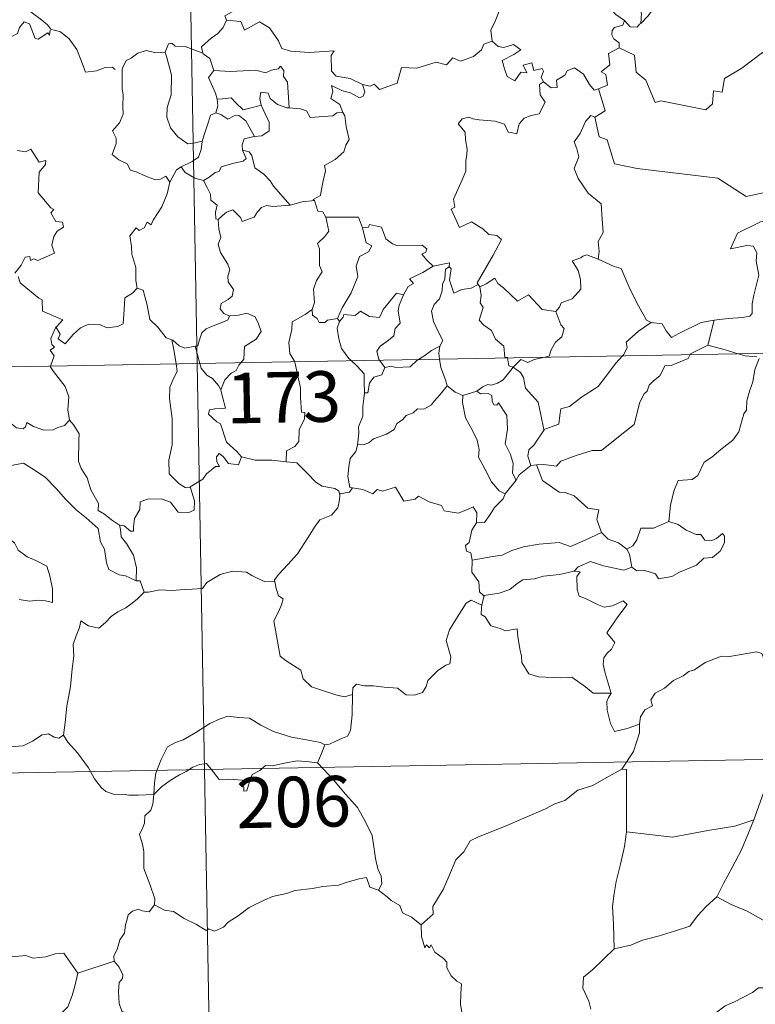
# Model space of a CAD drawing. Units: metres. Extents: x 625172 to 629679, y 4643556 to 4646605.
# Drawn here: x 625602 to 625712, y 4645522 to 4645668 of the extents above; entities that cross this region are included whole.
import ezdxf
from ezdxf.enums import TextEntityAlignment as Align

# ---------------------------------------------------------------- set-up
doc = ezdxf.new("R2010")
doc.units = ezdxf.units.M
doc.header["$MEASUREMENT"] = 0
doc.layers.add('Level 63', color=7, linetype='Continuous', lineweight=0)
doc.styles.add('Arial', font='ARIAL.TTF', dxfattribs={"height": 0.2})

msp = doc.modelspace()

# ---------------------------------------------------------------- linework, layer by layer
at = {"layer": 'Level 63', "linetype": 'Continuous', "lineweight": 0}
for points in [[(625624.43, 4645857.49), (625628.77, 4645616.6)], [(625610.99, 4645684.09), (625610.47, 4645683.25), (625609.66, 4645682.52), (625608.15, 4645681.83), (625607.25, 4645681.37), (625606.26, 4645680.75), (625605.92, 4645679.82), (625605.96, 4645678.58), (625606.35, 4645677.76), (625606.64, 4645677), (625607.17, 4645676.04), (625606.06, 4645675.13), (625605.36, 4645674.09), (625603.98, 4645672.99), (625603.08, 4645671.56), (625603.34, 4645670.28), (625603.94, 4645668.83), (625604.54, 4645668.37), (625605.51, 4645667.72), (625606.57, 4645666.83), (625607, 4645666.21)], [(625671.3, 4645673.64), (625671.4, 4645672.73), (625672.4, 4645671.59), (625673.32, 4645671.06), (625672.91, 4645670.01), (625673.53, 4645668.84), (625672.93, 4645667.36), (625672.33, 4645666), (625672.5, 4645664.4)], [(625692.13, 4645667.47), (625690.82, 4645668.36), (625690.27, 4645668.98), (625689.22, 4645668.83), (625689.01, 4645670.15), (625689.5, 4645671.1), (625690.38, 4645671.88), (625690.25, 4645672.53), (625690.39, 4645674.08), (625691.74, 4645673.93)], [(625703.3, 4645674.44), (625703.32, 4645673.94), (625703.63, 4645673.04), (625703.57, 4645672.56), (625702.94, 4645671.95), (625702.89, 4645671.52), (625702.41, 4645670.89), (625701.5, 4645671.15), (625700.19, 4645670.28), (625698.85, 4645670.61), (625698.08, 4645670.3), (625697.09, 4645668.87), (625696.13, 4645668.82), (625695.65, 4645668.13), (625694.55, 4645667.01)], [(625636.92, 4645670.84), (625636.71, 4645670.73), (625635.15, 4645669.37), (625632.89, 4645668.13), (625633.14, 4645667.52)], [(625694.02, 4645671.1), (625693.88, 4645670.88), (625693.78, 4645670.11), (625694.64, 4645668.56), (625694.55, 4645667.01)], [(625606.96, 4645666.03), (625606.88, 4645665.27), (625606.61, 4645665.61), (625605.18, 4645664.66), (625604.75, 4645664.77), (625603.9, 4645666.94), (625603.12, 4645667.23), (625602.41, 4645666.42), (625602.14, 4645665.52), (625601.21, 4645665.02), (625600.5, 4645665.4), (625599.78, 4645665.23), (625598.68, 4645666.5), (625596.97, 4645667.56), (625596.23, 4645666.8), (625594.5, 4645665.13), (625592.98, 4645664.23), (625592.94, 4645663.18)], [(625633.14, 4645667.52), (625632.6, 4645666.39), (625631.82, 4645665.5), (625630.85, 4645664.82), (625629.4, 4645663.53), (625629.62, 4645662.61)], [(625633.14, 4645667.52), (625635.26, 4645667.28), (625635.78, 4645666.01), (625638, 4645667.24), (625639.47, 4645666.38), (625640.84, 4645664.45), (625641.34, 4645663.3), (625642.65, 4645662.89), (625645.39, 4645662.7), (625649.1, 4645662.93), (625648.63, 4645662.24), (625648.66, 4645659.96), (625649.37, 4645659.18), (625651.44, 4645658.87), (625653.3, 4645657.94)], [(625692.13, 4645667.47), (625691.87, 4645666.78), (625690.64, 4645666.39), (625690.32, 4645665.98), (625690.23, 4645665.33), (625690.54, 4645664.72), (625691.32, 4645664.13), (625691.32, 4645663.42)], [(625694.55, 4645667.01), (625694.37, 4645666.89), (625694.02, 4645666.48), (625692.99, 4645666.51), (625692.13, 4645667.47)], [(625607, 4645666.21), (625607.03, 4645666.16), (625608.52, 4645665.78), (625609.77, 4645664.71), (625610.95, 4645663.16), (625611.58, 4645661.5), (625612.19, 4645659.77), (625613.84, 4645659.99), (625615.15, 4645660.47), (625616.19, 4645660.54), (625616.61, 4645660.19)], [(625629.62, 4645662.61), (625627.01, 4645663.59), (625625.51, 4645663.62), (625624.99, 4645664.11), (625624.5, 4645663.98), (625624.04, 4645662.75)], [(625653.3, 4645657.94), (625654.44, 4645657.71), (625655.02, 4645658), (625655.81, 4645657.24), (625658.4, 4645658.14), (625659.04, 4645660.47), (625661.33, 4645660.4), (625664.2, 4645661.29), (625665.72, 4645660.88), (625666.68, 4645661.93), (625667.83, 4645661.4), (625669.74, 4645662.12), (625670.9, 4645663.09), (625671.29, 4645663.93), (625672.5, 4645664.4)], [(625672.5, 4645664.4), (625673.39, 4645663.6), (625674.25, 4645663.45), (625675.68, 4645663.88), (625676.75, 4645663.1), (625675.74, 4645662.43), (625673.98, 4645661.51), (625674.32, 4645660.26), (625674.72, 4645659.16), (625675.86, 4645658.51), (625676.74, 4645659.81), (625677.63, 4645659.69), (625677.11, 4645660.83), (625678.37, 4645661.15), (625678.67, 4645660.02), (625679.94, 4645660.31), (625680.1, 4645659.92), (625679.75, 4645658.98), (625680.11, 4645658.34), (625680.12, 4645658.34)], [(625691.32, 4645663.42), (625689.73, 4645662.57), (625689.95, 4645660.88), (625688.68, 4645659.82), (625689.38, 4645659.44), (625689.61, 4645657.84), (625688.28, 4645657.31)], [(625716.86, 4645659.84), (625714.94, 4645660.26), (625712.61, 4645662.7), (625709.53, 4645660.4), (625706.96, 4645658.85), (625706.63, 4645656.83), (625705.3, 4645657), (625705.18, 4645655.08), (625704.2, 4645654.22), (625697.52, 4645655.53), (625696.65, 4645655.27), (625695.28, 4645658.62), (625693.87, 4645659.81), (625693.61, 4645662.31), (625691.32, 4645663.42)], [(625624.04, 4645662.75), (625622.63, 4645662.65), (625621.2, 4645663), (625619.96, 4645662.6), (625618.99, 4645661.88), (625618.22, 4645661.54), (625617.71, 4645660.37)], [(625624.04, 4645662.75), (625624.28, 4645661.96), (625624.98, 4645659.33), (625624.91, 4645656.41), (625624.34, 4645654.56), (625624.26, 4645653.1), (625624.8, 4645651.52), (625625.92, 4645650.18), (625627.38, 4645649.15), (625628.49, 4645649.3), (625629.52, 4645649.57)], [(625629.62, 4645662.61), (625629.64, 4645662.53), (625630.65, 4645661.8), (625631.22, 4645660.05)], [(625617.71, 4645660.37), (625617.63, 4645660.2), (625617.65, 4645658.01), (625617.66, 4645657.32), (625617.82, 4645656.45), (625617.75, 4645654.68), (625617.8, 4645653.54), (625617.26, 4645652.3), (625616.23, 4645651.11), (625616.76, 4645650.02), (625616.78, 4645649.23), (625616.16, 4645647.56), (625617.16, 4645646.77), (625618.4, 4645646.18), (625618.88, 4645645.26), (625619.86, 4645644.97), (625620.91, 4645644.47), (625622.46, 4645643.87), (625623.33, 4645643.93), (625624.11, 4645644.35), (625624.72, 4645643.47)], [(625631.22, 4645660.05), (625633.69, 4645659.89), (625637.45, 4645660.09), (625638.92, 4645659.68), (625639.81, 4645660.08), (625640.76, 4645660.27), (625641.11, 4645660.68), (625641.64, 4645660.04), (625641.58, 4645659.17), (625642.17, 4645658.29), (625642.43, 4645654.49)], [(625680.12, 4645658.34), (625681.26, 4645657.49), (625682.12, 4645657.52), (625682.06, 4645658.59), (625683.26, 4645659.36), (625683.65, 4645660.01), (625684.71, 4645660.44), (625686.03, 4645659.5), (625686.95, 4645657.96), (625687.62, 4645657.13), (625688.28, 4645657.31)], [(625631.22, 4645660.05), (625630.45, 4645659.01), (625631.49, 4645656.69), (625631.72, 4645655.81), (625631.74, 4645655.81)], [(625653.3, 4645657.94), (625653.62, 4645656.85), (625653.4, 4645656.24), (625652.85, 4645655.99), (625651.52, 4645656.7), (625650.3, 4645657.04), (625648.69, 4645657.82), (625648.87, 4645656.9), (625648.6, 4645655.86), (625649.93, 4645655), (625650.25, 4645654.04), (625650.37, 4645653.83)], [(625680.12, 4645658.34), (625679.53, 4645657.94), (625679.63, 4645656.45), (625680.36, 4645655.34), (625679.49, 4645653.62), (625678.31, 4645653.38), (625677.26, 4645652.95), (625676.52, 4645652.11), (625676.16, 4645650.64), (625675.34, 4645650.86), (625674.86, 4645650.9), (625674.31, 4645652.09), (625672.96, 4645652.53), (625670.58, 4645652.72), (625669.62, 4645652.88), (625669.06, 4645653.1), (625668.07, 4645652.88), (625667.46, 4645652.15), (625668.52, 4645650.9), (625668.55, 4645649.77), (625668.81, 4645648.36), (625668.74, 4645647.54), (625668.6, 4645646.71), (625668.61, 4645645.1), (625668.08, 4645643.81), (625666.76, 4645640.94), (625666.99, 4645639.76), (625666.45, 4645639.47), (625667.67, 4645636.75), (625669.43, 4645637.62), (625671.1, 4645636.54), (625672, 4645635.7), (625673.18, 4645635.55), (625673.9, 4645634.98), (625672.66, 4645632.64), (625670.28, 4645628.53), (625670.44, 4645628.3)], [(625688.28, 4645657.31), (625689.26, 4645654.08), (625687.71, 4645653.11)], [(625631.74, 4645655.81), (625631.82, 4645654.82), (625631.55, 4645653.76)], [(625631.74, 4645655.81), (625632.53, 4645655.82), (625633.79, 4645655.98), (625634.51, 4645655.26), (625635.57, 4645654.2), (625636.78, 4645654.52), (625638.25, 4645654.89)], [(625642.43, 4645654.49), (625642.04, 4645654.52), (625640.68, 4645655), (625639.59, 4645655.89), (625639.28, 4645656.68), (625638.23, 4645656.83), (625638.07, 4645655.9), (625638.25, 4645654.9), (625638.25, 4645654.89)], [(625638.25, 4645654.89), (625639.15, 4645652.97), (625639.46, 4645652.41), (625639.44, 4645651.11), (625638.37, 4645650.36), (625637.25, 4645650.27)], [(625650.37, 4645653.83), (625649.49, 4645653.76), (625648.88, 4645653.31), (625645.53, 4645653.09), (625644.98, 4645654.06), (625644.09, 4645654.34), (625642.43, 4645654.49)], [(625631.55, 4645653.76), (625630.73, 4645653.39), (625630.43, 4645652.43), (625629.88, 4645650.77), (625629.52, 4645649.57)], [(625631.55, 4645653.76), (625632.26, 4645653.49), (625633.3, 4645652.81), (625634.26, 4645653.33), (625634.97, 4645653.35), (625635.97, 4645652.57), (625637.25, 4645650.27)], [(625650.37, 4645653.83), (625650.67, 4645653.33), (625650.84, 4645651.71), (625651.28, 4645649.8), (625650.79, 4645648.94), (625650.49, 4645648), (625649.24, 4645646.86), (625647.63, 4645645.97), (625647.81, 4645645.15), (625647.44, 4645643.66), (625647.22, 4645642.46), (625647.07, 4645641.49), (625645.98, 4645640.93), (625646.18, 4645640.78)], [(625687.71, 4645653.11), (625687.15, 4645653.34), (625686.34, 4645652.48), (625685.56, 4645650.71), (625684.68, 4645649.47), (625685.05, 4645648.43), (625685.35, 4645647.24), (625684.66, 4645645.48), (625685.26, 4645644), (625686.75, 4645641.86), (625688.66, 4645640.26), (625688.81, 4645637.98), (625688.95, 4645636.01), (625688.21, 4645634.68), (625688.39, 4645633.22), (625688.21, 4645632.08), (625688.22, 4645632.07)], [(625687.71, 4645653.11), (625688.37, 4645650.18), (625689.58, 4645649.75), (625690.63, 4645646.22), (625694, 4645645.5), (625705.94, 4645644.07), (625710.16, 4645641.36), (625712.69, 4645641.9)], [(625637.25, 4645650.27), (625637.21, 4645650.26), (625635.73, 4645649.89), (625635.45, 4645649.01), (625635.51, 4645648.23)], [(625629.52, 4645649.57), (625629.49, 4645649.48), (625629.34, 4645648.3), (625628.99, 4645647.18), (625628.04, 4645646.53), (625626.41, 4645645.73)], [(625602.07, 4645648.16), (625603.33, 4645647.97), (625604.13, 4645648.35), (625605.34, 4645646.43), (625606.34, 4645646.67), (625606.29, 4645646.08), (625605.36, 4645644.98), (625605.17, 4645641.92), (625607.09, 4645639.67), (625607.5, 4645639.41), (625607.05, 4645638.91), (625607.83, 4645637.64), (625608.79, 4645637.56), (625608.94, 4645636.82), (625608.03, 4645636.22), (625607.5, 4645635.43), (625607.23, 4645634.16), (625607.62, 4645632.95), (625605.15, 4645631.84), (625604.5, 4645632.12), (625604.06, 4645631.84), (625603.98, 4645632.44), (625603.27, 4645632.36), (625602.68, 4645631.18), (625601.75, 4645630)], [(625635.51, 4645648.23), (625636.05, 4645647.01), (625635.6, 4645646.59), (625634.19, 4645646.3), (625632.31, 4645645.75), (625632.02, 4645645.05), (625631.42, 4645644.89), (625630.56, 4645644.22), (625629.69, 4645643.74)], [(625635.51, 4645648.23), (625636.49, 4645647.98), (625636.85, 4645647.45), (625637.33, 4645645.59), (625638.65, 4645644.66), (625639.59, 4645643.7), (625640.08, 4645642.89), (625642.56, 4645640.05)], [(625626.41, 4645645.73), (625625.7, 4645645.32), (625624.72, 4645643.47)], [(625626.41, 4645645.73), (625626.97, 4645644.91), (625628.42, 4645644.09), (625629.69, 4645643.74)], [(625624.72, 4645643.47), (625624.72, 4645643.46), (625624.34, 4645641.76), (625623.52, 4645639.8), (625622.25, 4645637.84), (625621.95, 4645637.17), (625621.33, 4645637.54), (625620.9, 4645636.69), (625620.16, 4645636.33), (625619.74, 4645636.72), (625618.76, 4645635.52), (625619.02, 4645633.93), (625619.1, 4645632.82), (625619.66, 4645630.82), (625619.65, 4645628.89), (625619.88, 4645627.77)], [(625629.69, 4645643.74), (625630.26, 4645642.69), (625630.76, 4645641.72), (625630.78, 4645640.79), (625631.73, 4645640.07), (625631.48, 4645639.02), (625631.53, 4645638.06), (625631.9, 4645637.93)], [(625631.9, 4645637.93), (625632.46, 4645638.51), (625633.13, 4645639.03), (625634.08, 4645639.39), (625635.18, 4645638.24), (625635.46, 4645637.65), (625637.2, 4645638.28), (625637.73, 4645639.1), (625638.29, 4645639.74), (625639.07, 4645640.04), (625640.01, 4645639.88), (625642.56, 4645640.05)], [(625642.56, 4645640.05), (625644.34, 4645640.58), (625646.18, 4645640.78)], [(625646.18, 4645640.78), (625646.65, 4645639.2), (625647.38, 4645639.09), (625647.84, 4645638.27)], [(625647.84, 4645638.27), (625648.28, 4645636.2), (625647.68, 4645635.4), (625646.59, 4645634.39), (625646.9, 4645633.59), (625646.93, 4645631.1), (625647.29, 4645630.16), (625646.46, 4645628.88), (625646.02, 4645627.63), (625646.17, 4645625.64), (625645.84, 4645624.59)], [(625647.84, 4645638.27), (625652.69, 4645638.29), (625653.3, 4645636.69)], [(625631.9, 4645637.93), (625631.99, 4645636.54), (625632.29, 4645635.27), (625631.9, 4645634.27), (625632.22, 4645633.05), (625633.31, 4645631.31), (625633.59, 4645630.46), (625633.32, 4645629.54), (625633.36, 4645628.71), (625634.16, 4645627.57), (625633.97, 4645626.57), (625633.34, 4645626.1), (625632.31, 4645625.51), (625632.16, 4645624.7), (625632.71, 4645624), (625633.57, 4645623.63), (625633.61, 4645623.64)], [(625653.3, 4645636.69), (625654.19, 4645636.82), (625654.32, 4645637.18), (625656.11, 4645636.79), (625656.73, 4645635.08), (625657.72, 4645634.32), (625658.36, 4645634.07), (625662.15, 4645634.16), (625662.82, 4645633.59), (625662.66, 4645633.11), (625662.08, 4645632.8), (625662.89, 4645631.86), (625663.78, 4645631.01)], [(625714.02, 4645637.92), (625713.98, 4645637.91), (625712.3, 4645637.6), (625708.9, 4645635.9), (625707.84, 4645633.59), (625710.24, 4645634.09), (625711.25, 4645633.99), (625711.75, 4645632.94), (625711.65, 4645631.79), (625712.03, 4645629.69), (625711.64, 4645628.11), (625711.32, 4645626.73), (625711.06, 4645625.44), (625711.06, 4645623.98), (625710.72, 4645623.59), (625709.63, 4645623.4), (625707.49, 4645623.24), (625705.4, 4645623)], [(625653.3, 4645636.69), (625653.83, 4645634.5), (625654.68, 4645634.03), (625654.16, 4645633.14), (625652.86, 4645632.44), (625652.34, 4645631.01), (625652.59, 4645629.49), (625651.61, 4645627.07), (625650.27, 4645624.82), (625649.57, 4645623.26)], [(625688.22, 4645632.07), (625686.56, 4645632.72), (625685.96, 4645632.5), (625685.63, 4645632.24), (625684.36, 4645631.79), (625685.25, 4645630.36), (625685.59, 4645629.04), (625685.67, 4645627.63), (625684.37, 4645626.2), (625682.75, 4645625.6), (625682.48, 4645624.96), (625681.93, 4645624.28)], [(625663.78, 4645631.01), (625662.21, 4645630.08), (625660.25, 4645629.16), (625660.82, 4645628.43), (625660.06, 4645628.01), (625659.37, 4645626.78)], [(625663.78, 4645631.01), (625666.16, 4645631.5), (625666.11, 4645630.92)], [(625688.22, 4645632.07), (625690.58, 4645630.99), (625691.63, 4645630.7), (625692.97, 4645627.55), (625694.2, 4645625.16), (625695.4, 4645623.01), (625696.06, 4645622.69)], [(625602.23, 4645629.5), (625602.54, 4645628.56), (625605.29, 4645626.28), (625605.78, 4645626.04), (625605.86, 4645624.35), (625608.83, 4645623.05), (625607.9, 4645622.04), (625607.76, 4645621.89)], [(625666.11, 4645630.92), (625665.61, 4645630.58), (625665.51, 4645629.08), (625665.15, 4645628.37), (625665.1, 4645627.38), (625664.69, 4645626.18), (625663.92, 4645625.35), (625663.49, 4645624.35), (625663.79, 4645622.8), (625664.48, 4645621.35), (625665.18, 4645619.99), (625664.77, 4645619.15)], [(625670.44, 4645628.3), (625669.41, 4645627.78), (625668.02, 4645627.56), (625666.83, 4645627.02), (625666.16, 4645628.93), (625666.42, 4645630.68), (625666.11, 4645630.92)], [(625670.44, 4645628.3), (625670.66, 4645627.96), (625670.69, 4645627.97)], [(625670.69, 4645627.97), (625671.63, 4645628.38), (625672.92, 4645629.25), (625673.36, 4645628.46), (625674.19, 4645627.82), (625676.28, 4645625.82), (625677.87, 4645626.77), (625679.94, 4645624.61), (625681.93, 4645624.28)], [(625607.76, 4645621.89), (625607.82, 4645622.03), (625608.45, 4645620.93), (625608.18, 4645620.27), (625609.18, 4645619.49), (625610.36, 4645620.89), (625611.45, 4645621.88), (625612.73, 4645622.41), (625614.31, 4645622.38), (625615.41, 4645621.88), (625617.02, 4645622.06), (625617.81, 4645622.46), (625617.92, 4645624.62), (625618.06, 4645626.34), (625619.19, 4645627), (625619.88, 4645627.77)], [(625619.88, 4645627.77), (625620.78, 4645627.44), (625621.36, 4645625.24), (625621.75, 4645623.12), (625622.92, 4645621.99), (625624.15, 4645620.42), (625625.01, 4645620.12)], [(625649.88, 4645622.8), (625650.42, 4645623.45), (625650.5, 4645623.87), (625652.2, 4645623.7), (625652.96, 4645624.37), (625654.3, 4645623.55), (625655.82, 4645623.4), (625656.36, 4645624.62), (625658.3, 4645627.04), (625659.37, 4645626.78)], [(625659.37, 4645626.78), (625659.24, 4645626.54), (625658.74, 4645625.22), (625658.58, 4645624.4), (625658.88, 4645622.56), (625658.14, 4645621.76), (625657.91, 4645620.67), (625656.91, 4645619.83), (625655.9, 4645619.14), (625655.39, 4645618.43), (625655.69, 4645617.2), (625655.78, 4645617.08)], [(625670.69, 4645627.97), (625670.86, 4645626.66), (625670.74, 4645625.6), (625671.17, 4645624.87), (625670.6, 4645623.04), (625671.26, 4645622.29), (625672.43, 4645621.5), (625672.98, 4645620.22), (625674.26, 4645619.15), (625674.4, 4645617.47), (625674.77, 4645617.46), (625674.78, 4645617.42)], [(625633.61, 4645623.64), (625633.27, 4645623.04), (625632.17, 4645622.55), (625630.91, 4645622.07), (625630.1, 4645621.73), (625629.44, 4645621.15), (625629.06, 4645619.96), (625628.87, 4645619.2), (625628.47, 4645619.17)], [(625633.61, 4645623.64), (625634.91, 4645623.76), (625636.13, 4645624.06), (625637.38, 4645623.5), (625637.86, 4645622.46), (625638.24, 4645621.33), (625637.54, 4645620.18), (625635.8, 4645619.12), (625635.68, 4645617.25), (625635.24, 4645616.71)], [(625645.84, 4645624.59), (625644.78, 4645623.86), (625642.87, 4645622.75), (625642.82, 4645621.62), (625642.36, 4645619.68), (625642.53, 4645618.07), (625643.23, 4645616.86)], [(625645.84, 4645624.59), (625645.85, 4645623.77), (625646.56, 4645623.26), (625646.86, 4645622.67), (625647.69, 4645622.69), (625648.11, 4645623.03), (625649.57, 4645623.26)], [(625681.93, 4645624.28), (625682.69, 4645622.34), (625683.16, 4645621.8), (625682.82, 4645620.55), (625681.89, 4645619.73), (625681.26, 4645618.6), (625680.95, 4645617.67), (625680.31, 4645617.52)], [(625452.23, 4645613.42), (625981.84, 4645622.94)], [(625649.88, 4645622.8), (625649.53, 4645621.84), (625649.76, 4645620.26), (625650.17, 4645618.82), (625651.27, 4645617.31), (625651.6, 4645617.01)], [(625649.57, 4645623.26), (625649.88, 4645622.8)], [(625691.85, 4645617.73), (625692.01, 4645617.9), (625692.54, 4645618.97), (625692.35, 4645619.75), (625694.2, 4645621.4), (625696.06, 4645622.69)], [(625696.06, 4645622.69), (625697.71, 4645622.48), (625698.3, 4645621.43), (625699.1, 4645620.43), (625700.18, 4645621.03), (625703.51, 4645622.67), (625705.4, 4645623)], [(625705.4, 4645623), (625704.47, 4645619.3)], [(625607.01, 4645616.21), (625607.58, 4645617.75), (625606.98, 4645618.58), (625607.61, 4645619.03), (625607.22, 4645619.39), (625607.05, 4645620.28), (625607.76, 4645621.89)], [(625625.01, 4645620.12), (625625.15, 4645620.07), (625626.09, 4645619.22), (625626.96, 4645618.86), (625628.47, 4645619.17)], [(625625.01, 4645620.12), (625625.36, 4645618.39), (625625.65, 4645616.54)], [(625704.47, 4645619.3), (625701.93, 4645618), (625701.88, 4645617.91)], [(625708.99, 4645618.04), (625707.07, 4645618.6), (625704.47, 4645619.3)], [(625628.47, 4645619.17), (625629.17, 4645616.6)], [(625661.59, 4645617.19), (625662.51, 4645617.8), (625663.5, 4645618.52), (625664.77, 4645619.15)], [(625664.77, 4645619.15), (625664.77, 4645619.14), (625664.58, 4645618.12), (625664.71, 4645617.24)], [(625701.88, 4645617.91), (625701.55, 4645617.33), (625699.04, 4645616.3), (625698.11, 4645616.25), (625697.41, 4645614.8), (625696.38, 4645613.95), (625695.8, 4645613.39), (625695.5, 4645612.47), (625695.05, 4645612.11), (625694.4, 4645610.86), (625693.54, 4645607.52), (625691.49, 4645605.91), (625688.7, 4645603.71), (625687.33, 4645603.68), (625684.94, 4645602.94), (625682.71, 4645602.11), (625682.04, 4645601.38), (625680.12, 4645601.6), (625679.07, 4645601.57)], [(625711.74, 4645617.57), (625710.04, 4645617.74), (625708.99, 4645618.04)], [(625625.65, 4645616.54), (625625.82, 4645615.46), (625625.16, 4645614.11), (625624.71, 4645613.07), (625624.68, 4645611.42), (625625.05, 4645608.42), (625625.08, 4645604.51), (625624.59, 4645602.24), (625624.64, 4645600.22), (625626.07, 4645598.8), (625626.99, 4645598.18), (625627.77, 4645598.16)], [(625628.77, 4645616.6), (625634.18, 4645315.48)], [(625629.17, 4645616.6), (625629.36, 4645615.91), (625630.2, 4645614.84), (625631.03, 4645614.39), (625631.95, 4645613.32), (625632.28, 4645612.67)], [(625635.24, 4645616.71), (625634.94, 4645616.34), (625634.55, 4645615.53), (625633.79, 4645615.16), (625632.88, 4645614.18), (625632.28, 4645612.67)], [(625643.23, 4645616.86), (625643.26, 4645616.81), (625644.1, 4645612.96), (625644.07, 4645611.54), (625644.23, 4645609.37), (625644.73, 4645609.33), (625644.69, 4645608.4), (625643.9, 4645606.77), (625643.82, 4645605.01), (625643.26, 4645604.28), (625642.01, 4645603.66), (625641.97, 4645602.02)], [(625651.6, 4645617.01), (625652.47, 4645616.21), (625653.53, 4645615.08), (625653.55, 4645613.85), (625653.6, 4645612.22)], [(625655.78, 4645617.08), (625656.61, 4645616)], [(625656.61, 4645616), (625657.52, 4645616.17), (625658.22, 4645616.02), (625660.34, 4645616.12), (625661.35, 4645617.03), (625661.59, 4645617.19)], [(625664.71, 4645617.24), (625664.9, 4645615.98), (625665.57, 4645614.17), (625665.83, 4645613.3)], [(625674.78, 4645617.42), (625674.99, 4645616.25), (625675.62, 4645616.04)], [(625680.31, 4645617.52), (625678.72, 4645617.17), (625677.78, 4645616.73), (625676.74, 4645617.17), (625675.62, 4645616.04)], [(625680.19, 4645606.79), (625682.38, 4645607.6), (625682.55, 4645608.9), (625682.68, 4645609.89), (625683.96, 4645610.22), (625685.75, 4645611.62), (625688.24, 4645613.2), (625688.85, 4645614), (625690.84, 4645616.64), (625691.85, 4645617.73)], [(625712.09, 4645617.34), (625711.43, 4645615.7), (625711.15, 4645613.86), (625710.64, 4645612.49), (625710.28, 4645611.05), (625710.2, 4645609.69), (625709.83, 4645609.12), (625709.1, 4645606.45), (625708.19, 4645605.24), (625706.42, 4645603.84), (625705.09, 4645602.7), (625703.92, 4645601.96), (625702.98, 4645599.98), (625702.14, 4645599.41), (625700.1, 4645599.26), (625699.43, 4645597.66), (625698.96, 4645595.56), (625698.69, 4645593.17)], [(625609.84, 4645608.21), (625609.58, 4645609.72), (625609.75, 4645611.65), (625609.2, 4645613.17), (625607.46, 4645615.39), (625606.99, 4645616.16), (625607.01, 4645616.21)], [(625656.61, 4645616), (625656.15, 4645614.93), (625654.94, 4645614.56), (625654.34, 4645613.67), (625654.08, 4645612.25), (625653.6, 4645612.22)], [(625675.62, 4645616.04), (625674.92, 4645615.16), (625674.16, 4645614.19), (625673.28, 4645613.65), (625672.41, 4645613.39), (625671.86, 4645613.47), (625671.12, 4645613.15), (625670.22, 4645612.48)], [(625680.19, 4645606.79), (625679.72, 4645608.99), (625679.32, 4645610.86), (625677.44, 4645612.93), (625677.17, 4645614.52), (625676.69, 4645615.24), (625675.62, 4645616.04)], [(625588.56, 4645613.6), (625588.66, 4645613.42), (625589.8, 4645612.75), (625591.02, 4645612.32), (625592.26, 4645612.44), (625592.88, 4645611.88), (625593.17, 4645611.28), (625594.05, 4645611.33), (625595.12, 4645611.27), (625597.91, 4645610.06), (625600.25, 4645608.44), (625602, 4645607.07), (625602.95, 4645606.88), (625603.34, 4645607.22), (625603.53, 4645607.85), (625604.52, 4645607.25), (625606.04, 4645606.7), (625607.44, 4645606.77), (625608.13, 4645607.1), (625609.12, 4645607.42), (625609.84, 4645608.21)], [(625632.28, 4645612.67), (625632.54, 4645611.67), (625632.98, 4645609.97), (625632.5, 4645609.9), (625631.4, 4645609.85), (625630.62, 4645609.7), (625630.46, 4645609.1), (625631.7, 4645607.94), (625632.24, 4645607.62), (625633.14, 4645604.94), (625634.66, 4645603.52), (625635.32, 4645602.74)], [(625665.83, 4645613.3), (625664.79, 4645612), (625663.88, 4645610.96), (625663.49, 4645610.44), (625662.38, 4645609.84), (625661.46, 4645609.88), (625660.8, 4645609.28), (625659.76, 4645608.9), (625659.19, 4645608.24), (625658.36, 4645607.7), (625657.97, 4645606.81), (625656.86, 4645606.1), (625654.9, 4645605.44), (625654.22, 4645604.83), (625653.37, 4645604.51), (625652.57, 4645604.61), (625652.54, 4645604.48)], [(625653.6, 4645612.22), (625653.47, 4645611.41), (625653.32, 4645610.2), (625653.33, 4645608.76), (625652.7, 4645607.21), (625652.74, 4645606.3), (625652.54, 4645604.48)], [(625665.83, 4645613.3), (625667.01, 4645612.32), (625668.16, 4645611.84)], [(625668.16, 4645611.84), (625670.22, 4645612.48)], [(625670.22, 4645612.48), (625670.79, 4645612.1), (625671.89, 4645612.13), (625672.46, 4645611.84), (625672.53, 4645611.02), (625672.76, 4645610.46), (625673.18, 4645610.39), (625673.46, 4645610.76), (625674.7, 4645608.9), (625674.8, 4645606.86), (625674.44, 4645604.67), (625675.23, 4645603.09), (625675.62, 4645601.78), (625675.52, 4645600.35), (625676.04, 4645599.27)], [(625668.16, 4645611.84), (625668.11, 4645610.8), (625668.53, 4645608.51), (625669.62, 4645606.58), (625670.26, 4645605.22), (625670.56, 4645603.84), (625670.47, 4645602.68), (625671.49, 4645600.88), (625672.39, 4645599.04), (625673.54, 4645597.73), (625674.45, 4645597.24)], [(625617.25, 4645592.64), (625616.07, 4645593.42), (625615.03, 4645594.24), (625614.08, 4645594.79), (625614.15, 4645595.84), (625612.98, 4645597.86), (625612.45, 4645599.64), (625611.58, 4645601), (625611.15, 4645602.1), (625611.22, 4645605.2), (625611.27, 4645606.14), (625610.5, 4645607.43), (625609.84, 4645608.21)], [(625678.25, 4645601.46), (625677.81, 4645602.83), (625677.95, 4645603.79), (625678.68, 4645604.46), (625680.2, 4645606.74), (625680.19, 4645606.79)], [(625635.32, 4645602.74), (625634.89, 4645601.54), (625633.43, 4645601.76), (625632.61, 4645602.81), (625632.04, 4645603.24), (625631.64, 4645602.76), (625631.69, 4645601.99), (625632.06, 4645601.3), (625631.49, 4645601.33), (625630.15, 4645600.25), (625629.62, 4645599.43), (625627.72, 4645598.32), (625627.77, 4645598.16)], [(625652.54, 4645604.48), (625652.31, 4645603.53), (625651.44, 4645602.5), (625651.26, 4645601.28), (625651.09, 4645599.84), (625651.42, 4645598.22), (625651.82, 4645598.15)], [(625597.25, 4645598.92), (625597.82, 4645600.37), (625598.92, 4645600.62), (625599.87, 4645600.64), (625600.27, 4645601.22), (625601.69, 4645601.54), (625603.03, 4645601.8), (625604.22, 4645601.08), (625606.24, 4645599.73), (625607.92, 4645598.02), (625609.24, 4645596.48), (625610.84, 4645594.87), (625612.29, 4645593.7), (625614.08, 4645592.13), (625614.43, 4645590.16), (625615.02, 4645589.06), (625615.31, 4645587.01), (625615.67, 4645586.04), (625617.22, 4645585.27), (625618.13, 4645585.09), (625619.74, 4645584.35)], [(625641.97, 4645602.02), (625639.85, 4645602.28), (625637.35, 4645602.25), (625635.32, 4645602.74)], [(625641.97, 4645602.02), (625643.56, 4645601.88), (625645.06, 4645600.32), (625646.38, 4645598.99), (625647.29, 4645598.38), (625649.18, 4645598.06), (625649.78, 4645597.71), (625649.91, 4645597.09)], [(625678.25, 4645601.46), (625676.49, 4645600.09), (625676.04, 4645599.27)], [(625679.07, 4645601.57), (625678.25, 4645601.46)], [(625688.74, 4645591.51), (625688, 4645593.48), (625688.3, 4645594.87), (625686.71, 4645595.12), (625684.67, 4645596.96), (625683.33, 4645597.45), (625682.43, 4645597.51), (625679.96, 4645599.24), (625679.07, 4645601.57)], [(625597.25, 4645598.92), (625598.28, 4645597.44), (625597.82, 4645596.22), (625597.66, 4645595.17), (625597.9, 4645594.12), (625598.68, 4645593.47), (625599.42, 4645592), (625600.01, 4645591.3), (625601.69, 4645589.98), (625602.24, 4645588.91), (625603.54, 4645587.92), (625604.84, 4645587.39), (625606.48, 4645586.56), (625606.91, 4645585.12), (625607.33, 4645583.17), (625607.32, 4645581.14), (625606.26, 4645581.42), (625605.18, 4645581.48), (625603.9, 4645581.36), (625602.4, 4645581.59)], [(625676.04, 4645599.27), (625674.45, 4645597.26), (625674.45, 4645597.24)], [(625627.77, 4645598.16), (625628.36, 4645596.23), (625628.3, 4645594.85), (625627.51, 4645594.52), (625625.93, 4645594.55), (625624.81, 4645596.04), (625623.43, 4645596.54), (625621.4, 4645596.47), (625620.33, 4645596.07), (625620.29, 4645594.95), (625619.5, 4645593.61), (625619.31, 4645592.3), (625619.33, 4645591.72), (625618.9, 4645591.71), (625617.96, 4645592.52), (625617.25, 4645592.64)], [(625651.82, 4645598.15), (625651.33, 4645597.51), (625649.92, 4645597.27), (625649.91, 4645597.09)], [(625651.82, 4645598.15), (625653.32, 4645597.93), (625654.8, 4645597.26), (625655.44, 4645597.93), (625656.26, 4645597.68), (625658.15, 4645598.24), (625659.4, 4645596.19), (625661.07, 4645596.45), (625661.57, 4645596.91), (625663.15, 4645596.07), (625664.98, 4645595.54), (625665.4, 4645594.74), (625667.47, 4645594.42), (625668.87, 4645594.96), (625669.7, 4645595.35), (625670.24, 4645594.45), (625670.2, 4645592.98)], [(625649.91, 4645597.09), (625649.88, 4645596.37), (625649.63, 4645595.2), (625648.68, 4645594.1), (625646.94, 4645593.39), (625646.26, 4645592.46), (625645.16, 4645590.73), (625643.66, 4645588.38), (625642.23, 4645586.78), (625640.86, 4645585.34), (625640.22, 4645584.52), (625640.27, 4645584.25)], [(625674.45, 4645597.24), (625674.13, 4645596.53), (625672.86, 4645595.22)], [(625672.86, 4645595.22), (625672.22, 4645594.22), (625671.38, 4645593.02), (625670.2, 4645592.98)], [(625670.2, 4645592.98), (625669.48, 4645591.88), (625669.11, 4645590.05), (625668.53, 4645589.59), (625668.68, 4645588.75), (625669.33, 4645588.53), (625669.54, 4645587.42)], [(625698.69, 4645593.17), (625696.42, 4645592.15), (625694.56, 4645592.17), (625693.95, 4645590.44), (625693.38, 4645589.54), (625692.46, 4645589.07)], [(625700.09, 4645592.74), (625698.69, 4645593.17)], [(625617.25, 4645592.64), (625617.41, 4645591.99), (625617.51, 4645590.87), (625618.27, 4645589.92), (625619.31, 4645588.16), (625619.76, 4645586.28), (625619.74, 4645584.35)], [(625693.19, 4645586.4), (625693.96, 4645585.86), (625695.12, 4645585.9), (625696.7, 4645585.4), (625697.15, 4645584.64), (625699.16, 4645585.01), (625700.3, 4645585.67), (625702.82, 4645586.67), (625703.87, 4645587.74), (625705.18, 4645587.81), (625706.3, 4645588.76), (625706.97, 4645589.98), (625706.94, 4645590.97), (625706.66, 4645591.38), (625705.76, 4645590.62), (625705.08, 4645590.36), (625704.05, 4645590.39), (625703.42, 4645591.25), (625702.73, 4645591.22), (625701.26, 4645591.87), (625700.09, 4645592.74)], [(625669.54, 4645587.42), (625672.58, 4645587.95), (625673.99, 4645588.16), (625675.42, 4645588.88), (625677.15, 4645589.41), (625679.49, 4645589.78), (625682.43, 4645590.05), (625684.12, 4645589.45), (625686.27, 4645590.38), (625688.74, 4645591.51)], [(625688.74, 4645591.51), (625689.71, 4645590.53), (625691.24, 4645590.01), (625692.46, 4645589.07)], [(625692.46, 4645589.07), (625692.88, 4645588.31), (625693.19, 4645586.4)], [(625669.54, 4645587.42), (625669.49, 4645585.66), (625670.55, 4645584.21), (625670.65, 4645582.73), (625671.28, 4645582.16), (625671.32, 4645582.17)], [(625693.19, 4645586.4), (625692.05, 4645585.94), (625689.03, 4645586.57), (625687.07, 4645587.24), (625685.26, 4645586.46), (625684.68, 4645585.79)], [(625620.92, 4645582.66), (625621.56, 4645582.69), (625623.22, 4645583.02), (625625.02, 4645582.95), (625626.87, 4645583.08), (625628.05, 4645583.11), (625629.54, 4645583.22), (625630.19, 4645584.1), (625632.16, 4645585.32), (625634.01, 4645585.78), (625636.09, 4645585.67), (625636.88, 4645585.17), (625638.8, 4645584.23), (625640.27, 4645584.25)], [(625671.32, 4645582.17), (625673.53, 4645582.53), (625675.11, 4645583.08), (625676.2, 4645583.97), (625677.06, 4645584.49), (625678.78, 4645584.64), (625680.14, 4645585.07), (625682.5, 4645585.31), (625684.68, 4645585.79)], [(625684.68, 4645585.79), (625685.56, 4645585.68), (625685.06, 4645585.02), (625685.13, 4645583.08), (625685.4, 4645582.09), (625686.34, 4645581.74), (625688.14, 4645580.86), (625689.12, 4645580.46), (625690.35, 4645580.68), (625691.94, 4645581.38), (625692.5, 4645580.84), (625691.15, 4645579.01), (625689.49, 4645576.64), (625690.68, 4645575.24), (625690.21, 4645574.21), (625689.56, 4645573.64), (625689.07, 4645572.95), (625688.96, 4645571.97), (625689.26, 4645570.66), (625690.17, 4645567.7), (625689.76, 4645567.08), (625689.75, 4645567.05)], [(625619.74, 4645584.35), (625620.31, 4645584.35), (625620.92, 4645582.66)], [(625640.27, 4645584.25), (625640.49, 4645583.21), (625640.85, 4645582.12), (625641.5, 4645581.69), (625641.28, 4645580.8), (625640.84, 4645579.79), (625640.12, 4645578.44), (625640.53, 4645576.23), (625641.05, 4645573.21), (625641.98, 4645572.51), (625644.16, 4645571.12), (625644.5, 4645569.85), (625645.7, 4645568.66), (625647.35, 4645568.12), (625649.33, 4645567.48), (625650.62, 4645567.17), (625651.82, 4645567.49)], [(625620.92, 4645582.66), (625619.87, 4645581.63), (625618.92, 4645580.88), (625618.19, 4645580.34), (625617.03, 4645579.78), (625616, 4645579.05), (625615.17, 4645578.18), (625614.19, 4645577.36), (625612.67, 4645577.71), (625611.53, 4645578.43), (625611.32, 4645577.43), (625610.83, 4645576.22), (625610.36, 4645574.9), (625610.46, 4645573.21), (625610.22, 4645571.33), (625609.98, 4645568.71), (625609.42, 4645565.78), (625609.19, 4645563.36), (625608.94, 4645561.48)], [(625651.82, 4645567.49), (625651.85, 4645568.5), (625652.4, 4645569.04), (625653.59, 4645568.81), (625654.9, 4645568.79), (625656.5, 4645568.61), (625658.45, 4645568.44), (625659.75, 4645567.44), (625660.98, 4645567.41), (625662.17, 4645567.79), (625662.74, 4645568.69), (625662.96, 4645569.59), (625664.39, 4645571), (625665.64, 4645571.88), (625666.22, 4645572.06), (625666.37, 4645573.1), (625665.69, 4645575.51), (625666.2, 4645577.12), (625667.1, 4645578.64), (625668.67, 4645581.04), (625669.41, 4645581.48), (625670.97, 4645580.74)], [(625671.32, 4645582.17), (625670.97, 4645580.74)], [(625670.97, 4645580.74), (625670.91, 4645580.47), (625670.87, 4645579.35), (625671.47, 4645579.04), (625672.33, 4645577.69), (625673.71, 4645577.3), (625674.49, 4645576.96), (625676.22, 4645577.23), (625676.29, 4645576.12), (625676.63, 4645574.3), (625676.87, 4645573.21), (625676.88, 4645572.26), (625677.96, 4645570.59), (625679.38, 4645570.12), (625682.64, 4645569.97), (625684.3, 4645570.1), (625686.36, 4645568.64), (625687.5, 4645567.73), (625690.17, 4645567.7), (625689.75, 4645567.05)], [(625694.33, 4645563.1), (625694.5, 4645564.22), (625695.13, 4645565.24), (625696.29, 4645565.83), (625696.03, 4645566.7), (625696.67, 4645567.7), (625698.04, 4645568.45), (625699.38, 4645569.56), (625700.84, 4645570.29), (625701.64, 4645570.93), (625702.51, 4645571.18), (625704.1, 4645572.26), (625706.5, 4645573.18), (625707.46, 4645573.09), (625711.68, 4645573.82), (625712.49, 4645573.57), (625712.86, 4645572.61), (625715.31, 4645572.66), (625715.93, 4645572.88)], [(625717.57, 4645569.22), (625718.15, 4645567.65), (625718.26, 4645565.32), (625718.42, 4645563.42), (625717.87, 4645561.4), (625717.59, 4645559.67), (625716.99, 4645558.39), (625715.98, 4645557.31), (625715.97, 4645556.06), (625713.82, 4645554.99), (625713.8, 4645554.14), (625712.96, 4645553.6), (625711.3, 4645548.93)], [(625647.71, 4645560.05), (625648.38, 4645560.16), (625650.06, 4645560.93), (625651.07, 4645561.33), (625651.48, 4645562.16), (625651.73, 4645564.5), (625651.82, 4645567.49)], [(625689.75, 4645567.05), (625689.52, 4645566.48), (625689.56, 4645565.18), (625690.03, 4645563.19), (625690.65, 4645562.03), (625692.51, 4645562.49), (625694.33, 4645563.1)], [(625622.34, 4645552.69), (625622.43, 4645554.43), (625622.66, 4645555.83), (625623.42, 4645557.85), (625624.37, 4645559.76), (625625.56, 4645560.37), (625626.71, 4645560.79), (625628.58, 4645561.85), (625630.66, 4645563.2), (625632.18, 4645563.92), (625633.29, 4645564.29), (625634.9, 4645564.12), (625636.55, 4645564), (625638.23, 4645562.97), (625640.09, 4645562.02), (625642.77, 4645561.2), (625644.98, 4645560.78), (625647.05, 4645560.41), (625647.71, 4645560.05)], [(625598.93, 4645563), (625599.15, 4645562.66), (625599.18, 4645561.14), (625599.74, 4645559.97), (625600.88, 4645559.74), (625602.96, 4645559.9), (625604.34, 4645560.57), (625605.78, 4645561.55), (625606.74, 4645561.66), (625607.55, 4645561.19), (625608.25, 4645561.04), (625608.94, 4645561.48)], [(625691.72, 4645556.46), (625693.44, 4645559.06), (625694.34, 4645561.84), (625694.33, 4645563.1)], [(625453.31, 4645553.2), (625894.65, 4645561.14)], [(625608.94, 4645561.48), (625609.59, 4645560.42), (625611.01, 4645558.88), (625612.65, 4645556.62), (625613.57, 4645554.98), (625614.6, 4645553.65), (625615.22, 4645553.11), (625616.49, 4645552.69), (625617.78, 4645552.71), (625618.62, 4645552.57), (625620.04, 4645552.57), (625622.34, 4645552.69)], [(625647.71, 4645560.05), (625647.19, 4645558.75), (625646.6, 4645557.36)], [(625622.34, 4645552.69), (625623.46, 4645553.8), (625624.75, 4645554.77), (625626.13, 4645555.58), (625627.14, 4645556.07), (625628.13, 4645556.71), (625629.12, 4645557.13), (625630.15, 4645557.3), (625630.84, 4645556.42), (625632.04, 4645554.92), (625633.43, 4645554.93), (625635.48, 4645554.8), (625635.62, 4645554.46), (625635.67, 4645553.18), (625636.14, 4645553.24), (625636.51, 4645554.58), (625636.94, 4645555.64), (625638.08, 4645556.26), (625638.89, 4645556.99), (625639.95, 4645556.92), (625641.89, 4645557.39), (625643.66, 4645557.66), (625645.36, 4645557.52), (625646.6, 4645557.36)], [(625646.6, 4645557.36), (625647.5, 4645556.46), (625648.98, 4645554.84), (625650.75, 4645552.74), (625652.54, 4645550.77), (625653.69, 4645548.72), (625654.7, 4645546.62), (625654.97, 4645544.9), (625655.19, 4645543.2), (625655.57, 4645541.68), (625656.05, 4645540.56), (625656.17, 4645539.45), (625655.63, 4645538.49)], [(625691.72, 4645556.46), (625689.76, 4645555.36), (625687.42, 4645554.03), (625685.21, 4645553.3), (625683.29, 4645551.81), (625681.82, 4645551.31), (625680.4, 4645550.55), (625677.18, 4645549.15), (625674.32, 4645547.93), (625670.46, 4645546.41), (625669.26, 4645545.8), (625668.31, 4645544.17), (625667.14, 4645542.97), (625666.08, 4645540.5), (625665.22, 4645538.61), (625663.71, 4645536.07), (625663.74, 4645534.92), (625661.98, 4645533.34)], [(625692.41, 4645547.13), (625692.4, 4645556.37), (625691.72, 4645556.46)], [(625622.42, 4645536.32), (625622.47, 4645537.21), (625621.73, 4645539.38), (625620.85, 4645541.69), (625620.85, 4645544.24), (625620.67, 4645545.34), (625620.23, 4645546.74), (625620.69, 4645547.79), (625620.95, 4645548.45), (625621.01, 4645549.51), (625621.88, 4645550.38), (625622.2, 4645551.24), (625622.34, 4645552.69)], [(625711.3, 4645548.93), (625708.47, 4645548), (625704.5, 4645547.36), (625699.22, 4645546.35), (625692.41, 4645547.13)], [(625711.3, 4645548.93), (625710.39, 4645546.76), (625709.47, 4645544.46), (625708.08, 4645541.86), (625706.8, 4645539.49), (625705.82, 4645537.53)], [(625692.41, 4645547.13), (625692.14, 4645544.95), (625691.52, 4645542.37), (625690.89, 4645539.79), (625690.61, 4645537.99), (625690.34, 4645536.08), (625690.51, 4645533.44), (625690.58, 4645529.82)], [(625655.63, 4645538.49), (625654.36, 4645538.92), (625653.87, 4645540.38), (625652.79, 4645540.19), (625651, 4645539.67), (625649.72, 4645539.23), (625647.42, 4645539.04), (625645.88, 4645538.73), (625643.23, 4645538.43), (625642.02, 4645538.01), (625639.92, 4645537.55), (625638.79, 4645537.05), (625636.48, 4645535.94), (625634.83, 4645534.71), (625633.37, 4645533.73), (625632.66, 4645533.01), (625631.36, 4645532.42), (625630.49, 4645532.76), (625630.1, 4645532.51), (625628.67, 4645533.39), (625626.83, 4645534.29), (625625.26, 4645535.31), (625623.94, 4645535.53), (625622.42, 4645536.32)], [(625655.63, 4645538.49), (625656.94, 4645537.5), (625657.54, 4645536.94), (625658.84, 4645536.24), (625659.22, 4645535.15), (625660.54, 4645534.49), (625661.98, 4645533.34)], [(625705.82, 4645537.53), (625704.25, 4645536.09), (625702.93, 4645534.71), (625701.82, 4645533.17), (625699.7, 4645532.46), (625697.1, 4645531.66), (625694.8, 4645531.06), (625693.08, 4645530.32), (625690.58, 4645529.82)], [(625705.82, 4645537.53), (625707.94, 4645536.39), (625710.29, 4645535.37), (625712.67, 4645534.07), (625716.49, 4645532.16), (625717.45, 4645532.29), (625719.64, 4645533.48), (625720.62, 4645533.69), (625722.53, 4645533.33), (625723.47, 4645530.91), (625722.09, 4645529.4), (625720.91, 4645528.11), (625719.95, 4645527.38), (625719.01, 4645526.74), (625718.82, 4645525.71), (625718.75, 4645524.64), (625718.3, 4645523.05)], [(625622.42, 4645536.32), (625621.66, 4645535.29), (625620.62, 4645535.42), (625620.08, 4645535.68), (625619.17, 4645535.39), (625618.52, 4645534.86), (625618.36, 4645534), (625618.13, 4645533.35), (625617.97, 4645532.14), (625617.3, 4645531.12), (625616.93, 4645529.68), (625616.41, 4645528.76), (625616.47, 4645527.98)], [(625661.98, 4645533.34), (625662.01, 4645531.63), (625662.51, 4645529.95), (625662.79, 4645530.41), (625663.22, 4645529.96), (625663.46, 4645530.41), (625664, 4645529.29), (625665.28, 4645528.35), (625665.76, 4645527.81), (625665.8, 4645527), (625666.44, 4645525.81), (625667.26, 4645525), (625667.97, 4645524.6), (625667.87, 4645523.1), (625667.82, 4645521.54), (625668.04, 4645520.16), (625669.43, 4645517.84), (625670.19, 4645516.58)], [(625589.26, 4645533.11), (625590.55, 4645532.28), (625592.08, 4645530.63), (625593.79, 4645530.2), (625594.66, 4645529.53), (625596.21, 4645529.77), (625597.33, 4645529.75), (625598.13, 4645529.96), (625599.49, 4645529.1), (625600.79, 4645528.57), (625603.38, 4645528.81), (625604.46, 4645528.4), (625606.35, 4645528.61), (625607.7, 4645529.03), (625609.02, 4645529.15), (625611.09, 4645526.19)], [(625690.58, 4645529.82), (625689.02, 4645528.27), (625687.38, 4645526.68), (625686.07, 4645525.58), (625685.94, 4645523.96), (625686.85, 4645522.06), (625687.15, 4645520.84)], [(625611.09, 4645526.19), (625616.47, 4645527.98)], [(625616.47, 4645527.98), (625616.47, 4645527.96), (625617.18, 4645527.1), (625617.74, 4645525.96), (625617.72, 4645525.4), (625617.2, 4645524.82), (625617.08, 4645523.46), (625617.19, 4645521.69), (625617.61, 4645520.53), (625619.48, 4645519.15), (625621.67, 4645517.46), (625623.02, 4645515.94), (625623.65, 4645515.21)], [(625587.3, 4645516.05), (625588.26, 4645515.21), (625588.59, 4645514.36), (625589.86, 4645512.21), (625591.49, 4645510.83), (625592.76, 4645509.78), (625594.58, 4645508.88), (625596.47, 4645507.14), (625597.36, 4645506.5), (625598.63, 4645507.79), (625599.94, 4645509.11), (625601.42, 4645509.97), (625603.09, 4645510.64), (625603.17, 4645511.27), (625602.89, 4645512.41), (625604.52, 4645514.1), (625606.09, 4645516.22), (625607.72, 4645517.58), (625608.34, 4645518.34), (625608.6, 4645520.2), (625609.6, 4645521.22), (625610.23, 4645522.9), (625610.62, 4645524.26), (625611.09, 4645526.19)], [(625718.3, 4645523.05), (625716.19, 4645523.94), (625712.98, 4645524.02), (625711.98, 4645523.99), (625711.08, 4645523.32), (625709.65, 4645522.6), (625708.42, 4645521.93), (625707.04, 4645521.33), (625705.84, 4645520.41), (625703.96, 4645519.24), (625702.36, 4645518.22), (625701.35, 4645516.86), (625700.51, 4645516.22), (625699.95, 4645514.92), (625699.57, 4645513.04), (625699.1, 4645512.27), (625699.11, 4645510.5)]]:
    msp.add_lwpolyline(points, dxfattribs=at)

# ---------------------------------------------------------------- texts
at = {"layer": 'Level 63', "linetype": 'Continuous', "lineweight": 13, "style": 'Arial'}
for s, p in [('173', (625641.59, 4645611.59)), ('206', (625643.06, 4645551.57))]:
    msp.add_text(s, height=7.5, rotation=1.0298, dxfattribs=at).set_placement(p, align=Align.MIDDLE_CENTER)

doc.saveas('drawing.dxf')
